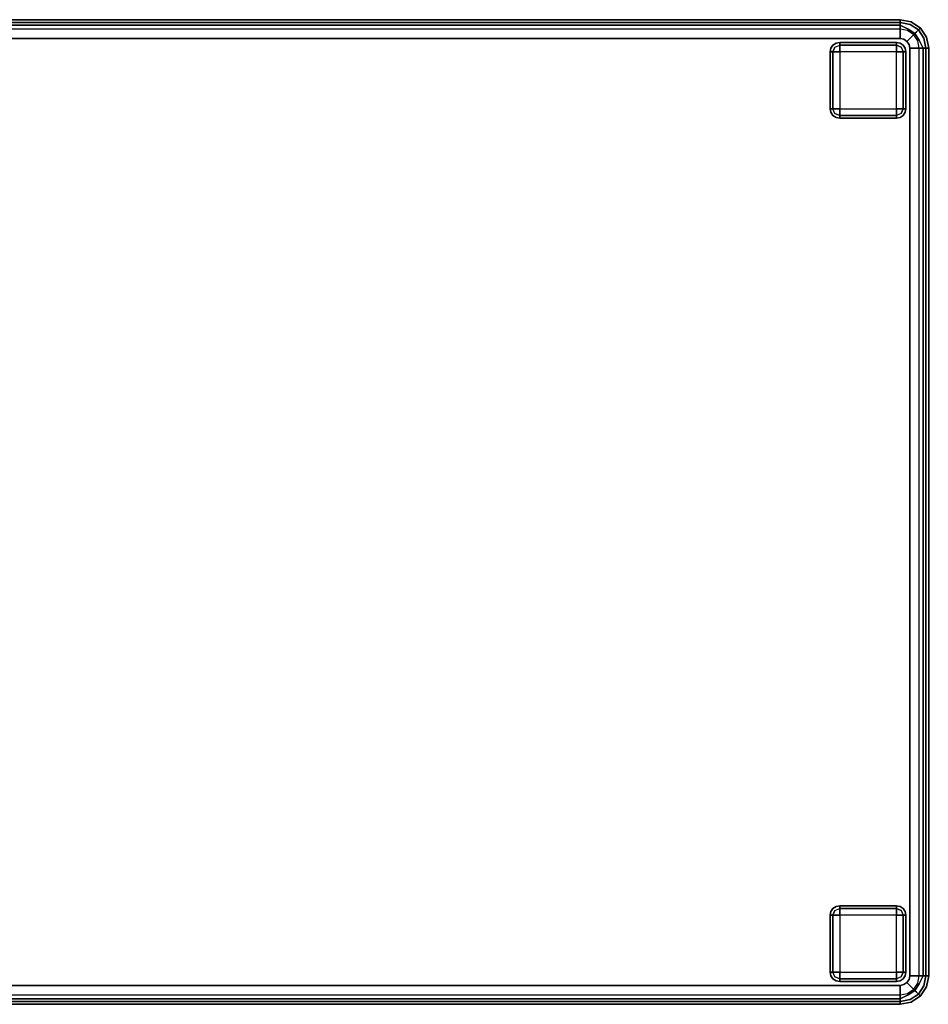
# Model space of a CAD drawing. Extents: x -3 to 311, y 2 to 301.
# Drawn here: x 76 to 100, y 224 to 250 of the extents above; entities that cross this region are included whole.
import ezdxf

# ---------------------------------------------------------------- set-up
doc = ezdxf.new("R2010")
doc.units = 0
doc.header["$LTSCALE"] = 30
doc.header["$MEASUREMENT"] = 0
for name, color, linetype in [('1', 4, 'CONTINUOUS'), ('AFUCH-3-FTWD', 15, 'CONTINUOUS'), ('AFUCH-3-SIFB', 5, 'CONTINUOUS'), ('AFUCH-3-STFB', 5, 'CONTINUOUS')]:
    doc.layers.add(name, color=color, linetype=linetype)

# ---------------------------------------------------------------- blocks, each defined once
blk = doc.blocks.new('KMPRCTW')
at = {"layer": 'AFUCH-3-FTWD'}
for points, invisible_edges in [([(0.619, -0.754, 2), (0.619, -0.754, 0.25), (0.6, -0.85, 0.25), (0.6, -0.85, 2)], 1), ([(0.6, -0.85, 0.25), (0.619, -0.754, 0.25), (0.619, -0.85, 0.154)], 6), ([(0.673, -0.673, 2), (0.673, -0.673, 0.25), (0.619, -0.754, 0.25), (0.619, -0.754, 2)], 4), ([(0.619, -0.754, 0.25), (0.673, -0.673, 0.25), (0.65, -0.735, 0.154)], 14), ([(0.619, -0.85, 0.154), (0.65, -0.735, 0.154), (0.673, -0.85, 0.073)], 7), ([(0.619, -0.754, 0.25), (0.65, -0.735, 0.154), (0.619, -0.85, 0.154)], 15), ([(0.65, -0.735, 0.154), (0.735, -0.65, 0.154), (0.725, -0.725, 0.073)], 15), ([(0.65, -0.735, 0.154), (0.735, -0.65, 0.154), (0.673, -0.673, 0.25)], 15), ([(0.65, -0.735, 0.154), (0.725, -0.725, 0.073), (0.673, -0.85, 0.073)], 13), ([(0.754, -0.619, 2), (0.754, -0.619, 0.25), (0.673, -0.673, 0.25), (0.673, -0.673, 2)], 1), ([(0.673, -0.673, 0.25), (0.754, -0.619, 0.25), (0.735, -0.65, 0.154)], 14), ([(0.673, -0.85, 0.073), (0.725, -0.725, 0.073), (0.754, -0.85, 0.019)], 6), ([(0.735, -0.65, 0.154), (0.725, -0.725, 0.073), (0.85, -0.673, 0.073)], 13), ([(0.725, -0.725, 0.073), (0.85, -0.673, 0.073), (0.85, -0.754, 0.019)], 12), ([(0.754, -0.85, 0.019), (0.85, -0.754, 0.019), (0.725, -0.725, 0.073)], 15), ([(0.735, -0.65, 0.154), (0.85, -0.619, 0.154), (0.85, -0.673, 0.073)], 13), ([(0.754, -0.619, 0.25), (0.735, -0.65, 0.154), (0.85, -0.619, 0.154)], 15), ([(0.85, -0.6, 2), (0.85, -0.6, 0.25), (0.754, -0.619, 0.25), (0.754, -0.619, 2)], 4), ([(0.85, -0.6, 0.25), (0.754, -0.619, 0.25), (0.85, -0.619, 0.154)], 6), ([(0.754, -0.85, 0.019), (0.85, -0.754, 0.019), (0.85, -0.85)], 5), ([(2.35, -0.6, 0.25), (2.35, -0.619, 0.154), (0.85, -0.619, 0.154), (0.85, -0.6, 0.25)], 2), ([(2.35, -0.619, 0.154), (2.35, -0.673, 0.073), (0.85, -0.673, 0.073), (0.85, -0.619, 0.154)], 8), ([(2.35, -0.673, 0.073), (2.35, -0.754, 0.019), (0.85, -0.754, 0.019), (0.85, -0.673, 0.073)], 2), ([(2.35, -0.754, 0.019), (2.35, -0.85), (0.85, -0.85), (0.85, -0.754, 0.019)], 8), ([(2.446, -0.619, 2), (2.446, -0.619, 0.25), (2.35, -0.6, 0.25), (2.35, -0.6, 2)], 1), ([(2.35, -0.6, 0.25), (2.446, -0.619, 0.25), (2.35, -0.619, 0.154)], 6), ([(2.35, -0.619, 0.154), (2.465, -0.65, 0.154), (2.35, -0.673, 0.073)], 7), ([(2.446, -0.619, 0.25), (2.465, -0.65, 0.154), (2.35, -0.619, 0.154)], 15), ([(2.465, -0.65, 0.154), (2.475, -0.725, 0.073), (2.35, -0.673, 0.073)], 13), ([(2.35, -0.673, 0.073), (2.475, -0.725, 0.073), (2.35, -0.754, 0.019)], 6), ([(2.35, -0.754, 0.019), (2.446, -0.85, 0.019), (2.475, -0.725, 0.073)], 15), ([(2.35, -0.754, 0.019), (2.446, -0.85, 0.019), (2.35, -0.85)], 5), ([(2.527, -0.673, 2), (2.527, -0.673, 0.25), (2.446, -0.619, 0.25), (2.446, -0.619, 2)], 4), ([(2.446, -0.619, 0.25), (2.527, -0.673, 0.25), (2.465, -0.65, 0.154)], 14), ([(2.475, -0.725, 0.073), (2.527, -0.85, 0.073), (2.446, -0.85, 0.019)], 12), ([(2.465, -0.65, 0.154), (2.55, -0.735, 0.154), (2.475, -0.725, 0.073)], 15), ([(2.465, -0.65, 0.154), (2.55, -0.735, 0.154), (2.527, -0.673, 0.25)], 15), ([(2.55, -0.735, 0.154), (2.475, -0.725, 0.073), (2.527, -0.85, 0.073)], 13), ([(2.581, -0.754, 2), (2.581, -0.754, 0.25), (2.527, -0.673, 0.25), (2.527, -0.673, 2)], 1), ([(2.527, -0.673, 0.25), (2.581, -0.754, 0.25), (2.55, -0.735, 0.154)], 14), ([(2.55, -0.735, 0.154), (2.581, -0.85, 0.154), (2.527, -0.85, 0.073)], 13), ([(2.581, -0.754, 0.25), (2.55, -0.735, 0.154), (2.581, -0.85, 0.154)], 15), ([(2.6, -0.85, 2), (2.6, -0.85, 0.25), (2.581, -0.754, 0.25), (2.581, -0.754, 2)], 4), ([(2.6, -0.85, 0.25), (2.581, -0.754, 0.25), (2.581, -0.85, 0.154)], 6), ([(0.6, -0.85, 0.25), (0.619, -0.85, 0.154), (0.619, -2.35, 0.154), (0.6, -2.35, 0.25)], 2), ([(0.619, -0.85, 0.154), (0.673, -0.85, 0.073), (0.673, -2.35, 0.073), (0.619, -2.35, 0.154)], 8), ([(0.673, -0.85, 0.073), (0.754, -0.85, 0.019), (0.754, -2.35, 0.019), (0.673, -2.35, 0.073)], 2), ([(0.754, -0.85, 0.019), (0.85, -0.85), (0.85, -2.35), (0.754, -2.35, 0.019)], 8), ([(2.446, -2.35, 0.019), (2.35, -2.35), (2.35, -0.85), (2.446, -0.85, 0.019)], 8), ([(2.527, -2.35, 0.073), (2.446, -2.35, 0.019), (2.446, -0.85, 0.019), (2.527, -0.85, 0.073)], 2), ([(2.581, -2.35, 0.154), (2.527, -2.35, 0.073), (2.527, -0.85, 0.073), (2.581, -0.85, 0.154)], 8), ([(2.6, -2.35, 0.25), (2.581, -2.35, 0.154), (2.581, -0.85, 0.154), (2.6, -0.85, 0.25)], 2), ([(0.6, -2.35, 2), (0.6, -2.35, 0.25), (0.619, -2.446, 0.25), (0.619, -2.446, 2)], 4), ([(0.6, -2.35, 0.25), (0.619, -2.446, 0.25), (0.619, -2.35, 0.154)], 6), ([(0.65, -2.465, 0.154), (0.619, -2.35, 0.154), (0.673, -2.35, 0.073)], 13), ([(0.619, -2.446, 0.25), (0.65, -2.465, 0.154), (0.619, -2.35, 0.154)], 15), ([(0.619, -2.446, 2), (0.619, -2.446, 0.25), (0.673, -2.527, 0.25), (0.673, -2.527, 2)], 1), ([(0.673, -2.527, 0.25), (0.619, -2.446, 0.25), (0.65, -2.465, 0.154)], 14), ([(0.65, -2.465, 0.154), (0.725, -2.475, 0.073), (0.673, -2.35, 0.073)], 13), ([(0.735, -2.55, 0.154), (0.65, -2.465, 0.154), (0.725, -2.475, 0.073)], 15), ([(0.735, -2.55, 0.154), (0.65, -2.465, 0.154), (0.673, -2.527, 0.25)], 15), ([(0.725, -2.475, 0.073), (0.673, -2.35, 0.073), (0.754, -2.35, 0.019)], 12), ([(0.673, -2.527, 2), (0.673, -2.527, 0.25), (0.754, -2.581, 0.25), (0.754, -2.581, 2)], 4), ([(0.754, -2.581, 0.25), (0.673, -2.527, 0.25), (0.735, -2.55, 0.154)], 14), ([(0.85, -2.446, 0.019), (0.754, -2.35, 0.019), (0.725, -2.475, 0.073)], 15), ([(0.85, -2.527, 0.073), (0.725, -2.475, 0.073), (0.85, -2.446, 0.019)], 6), ([(0.735, -2.55, 0.154), (0.725, -2.475, 0.073), (0.85, -2.527, 0.073)], 13), ([(0.85, -2.581, 0.154), (0.735, -2.55, 0.154), (0.85, -2.527, 0.073)], 7), ([(0.754, -2.581, 0.25), (0.735, -2.55, 0.154), (0.85, -2.581, 0.154)], 15), ([(0.85, -2.446, 0.019), (0.754, -2.35, 0.019), (0.85, -2.35)], 5), ([(0.754, -2.581, 2), (0.754, -2.581, 0.25), (0.85, -2.6, 0.25), (0.85, -2.6, 2)], 1), ([(0.85, -2.6, 0.25), (0.754, -2.581, 0.25), (0.85, -2.581, 0.154)], 6), ([(0.85, -2.446, 0.019), (0.85, -2.35), (2.35, -2.35), (2.35, -2.446, 0.019)], 8), ([(0.85, -2.527, 0.073), (0.85, -2.446, 0.019), (2.35, -2.446, 0.019), (2.35, -2.527, 0.073)], 2), ([(0.85, -2.581, 0.154), (0.85, -2.527, 0.073), (2.35, -2.527, 0.073), (2.35, -2.581, 0.154)], 8), ([(0.85, -2.6, 0.25), (0.85, -2.581, 0.154), (2.35, -2.581, 0.154), (2.35, -2.6, 0.25)], 2), ([(2.446, -2.35, 0.019), (2.35, -2.446, 0.019), (2.35, -2.35)], 5), ([(2.446, -2.35, 0.019), (2.35, -2.446, 0.019), (2.475, -2.475, 0.073)], 15), ([(2.475, -2.475, 0.073), (2.35, -2.527, 0.073), (2.35, -2.446, 0.019)], 12), ([(2.465, -2.55, 0.154), (2.475, -2.475, 0.073), (2.35, -2.527, 0.073)], 13), ([(2.465, -2.55, 0.154), (2.35, -2.581, 0.154), (2.35, -2.527, 0.073)], 13), ([(2.446, -2.581, 0.25), (2.465, -2.55, 0.154), (2.35, -2.581, 0.154)], 15), ([(2.35, -2.6, 2), (2.35, -2.6, 0.25), (2.446, -2.581, 0.25), (2.446, -2.581, 2)], 4), ([(2.35, -2.6, 0.25), (2.446, -2.581, 0.25), (2.35, -2.581, 0.154)], 6), ([(2.527, -2.35, 0.073), (2.475, -2.475, 0.073), (2.446, -2.35, 0.019)], 6), ([(2.446, -2.581, 2), (2.446, -2.581, 0.25), (2.527, -2.527, 0.25), (2.527, -2.527, 2)], 1), ([(2.527, -2.527, 0.25), (2.446, -2.581, 0.25), (2.465, -2.55, 0.154)], 14), ([(2.55, -2.465, 0.154), (2.465, -2.55, 0.154), (2.475, -2.475, 0.073)], 15), ([(2.55, -2.465, 0.154), (2.465, -2.55, 0.154), (2.527, -2.527, 0.25)], 15), ([(2.55, -2.465, 0.154), (2.475, -2.475, 0.073), (2.527, -2.35, 0.073)], 13), ([(2.581, -2.35, 0.154), (2.55, -2.465, 0.154), (2.527, -2.35, 0.073)], 7), ([(2.527, -2.527, 2), (2.527, -2.527, 0.25), (2.581, -2.446, 0.25), (2.581, -2.446, 2)], 4), ([(2.581, -2.446, 0.25), (2.527, -2.527, 0.25), (2.55, -2.465, 0.154)], 14), ([(2.581, -2.446, 0.25), (2.55, -2.465, 0.154), (2.581, -2.35, 0.154)], 15), ([(2.581, -2.446, 2), (2.581, -2.446, 0.25), (2.6, -2.35, 0.25), (2.6, -2.35, 2)], 1), ([(2.6, -2.35, 0.25), (2.581, -2.446, 0.25), (2.581, -2.35, 0.154)], 6), ([(0.85, -23.4, 2), (0.85, -23.4, 0.25), (0.754, -23.419, 0.25), (0.754, -23.419, 2)], 4), ([(0.85, -23.4, 0.25), (0.754, -23.419, 0.25), (0.85, -23.419, 0.154)], 6), ([(2.35, -23.4, 0.25), (2.35, -23.419, 0.154), (0.85, -23.419, 0.154), (0.85, -23.4, 0.25)], 2), ([(2.446, -23.419, 2), (2.446, -23.419, 0.25), (2.35, -23.4, 0.25), (2.35, -23.4, 2)], 1), ([(2.35, -23.4, 0.25), (2.446, -23.419, 0.25), (2.35, -23.419, 0.154)], 6), ([(0.619, -23.554, 2), (0.619, -23.554, 0.25), (0.6, -23.65, 0.25), (0.6, -23.65, 2)], 1), ([(0.6, -23.65, 0.25), (0.619, -23.554, 0.25), (0.619, -23.65, 0.154)], 6), ([(0.6, -23.65, 0.25), (0.619, -23.65, 0.154), (0.619, -25.15, 0.154), (0.6, -25.15, 0.25)], 2), ([(0.673, -23.473, 2), (0.673, -23.473, 0.25), (0.619, -23.554, 0.25), (0.619, -23.554, 2)], 4), ([(0.619, -23.554, 0.25), (0.673, -23.473, 0.25), (0.65, -23.535, 0.154)], 14), ([(0.619, -23.65, 0.154), (0.65, -23.535, 0.154), (0.673, -23.65, 0.073)], 7), ([(0.619, -23.554, 0.25), (0.65, -23.535, 0.154), (0.619, -23.65, 0.154)], 15), ([(0.619, -23.65, 0.154), (0.673, -23.65, 0.073), (0.673, -25.15, 0.073), (0.619, -25.15, 0.154)], 8), ([(0.65, -23.535, 0.154), (0.735, -23.45, 0.154), (0.725, -23.525, 0.073)], 15), ([(0.65, -23.535, 0.154), (0.735, -23.45, 0.154), (0.673, -23.473, 0.25)], 15), ([(0.65, -23.535, 0.154), (0.725, -23.525, 0.073), (0.673, -23.65, 0.073)], 13), ([(0.754, -23.419, 2), (0.754, -23.419, 0.25), (0.673, -23.473, 0.25), (0.673, -23.473, 2)], 1), ([(0.673, -23.473, 0.25), (0.754, -23.419, 0.25), (0.735, -23.45, 0.154)], 14), ([(0.673, -23.65, 0.073), (0.725, -23.525, 0.073), (0.754, -23.65, 0.019)], 6), ([(0.673, -23.65, 0.073), (0.754, -23.65, 0.019), (0.754, -25.15, 0.019), (0.673, -25.15, 0.073)], 2), ([(0.735, -23.45, 0.154), (0.725, -23.525, 0.073), (0.85, -23.473, 0.073)], 13), ([(0.725, -23.525, 0.073), (0.85, -23.473, 0.073), (0.85, -23.554, 0.019)], 12), ([(0.754, -23.65, 0.019), (0.85, -23.554, 0.019), (0.725, -23.525, 0.073)], 15), ([(0.735, -23.45, 0.154), (0.85, -23.419, 0.154), (0.85, -23.473, 0.073)], 13), ([(0.754, -23.419, 0.25), (0.735, -23.45, 0.154), (0.85, -23.419, 0.154)], 15), ([(0.754, -23.65, 0.019), (0.85, -23.554, 0.019), (0.85, -23.65)], 5), ([(0.754, -23.65, 0.019), (0.85, -23.65), (0.85, -25.15), (0.754, -25.15, 0.019)], 8), ([(2.35, -23.419, 0.154), (2.35, -23.473, 0.073), (0.85, -23.473, 0.073), (0.85, -23.419, 0.154)], 8), ([(2.35, -23.473, 0.073), (2.35, -23.554, 0.019), (0.85, -23.554, 0.019), (0.85, -23.473, 0.073)], 2), ([(2.35, -23.554, 0.019), (2.35, -23.65), (0.85, -23.65), (0.85, -23.554, 0.019)], 8), ([(2.35, -23.419, 0.154), (2.465, -23.45, 0.154), (2.35, -23.473, 0.073)], 7), ([(2.446, -23.419, 0.25), (2.465, -23.45, 0.154), (2.35, -23.419, 0.154)], 15), ([(2.465, -23.45, 0.154), (2.475, -23.525, 0.073), (2.35, -23.473, 0.073)], 13), ([(2.35, -23.473, 0.073), (2.475, -23.525, 0.073), (2.35, -23.554, 0.019)], 6), ([(2.35, -23.554, 0.019), (2.446, -23.65, 0.019), (2.475, -23.525, 0.073)], 15), ([(2.35, -23.554, 0.019), (2.446, -23.65, 0.019), (2.35, -23.65)], 5), ([(2.446, -25.15, 0.019), (2.35, -25.15), (2.35, -23.65), (2.446, -23.65, 0.019)], 8), ([(2.527, -23.473, 2), (2.527, -23.473, 0.25), (2.446, -23.419, 0.25), (2.446, -23.419, 2)], 4), ([(2.446, -23.419, 0.25), (2.527, -23.473, 0.25), (2.465, -23.45, 0.154)], 14), ([(2.475, -23.525, 0.073), (2.527, -23.65, 0.073), (2.446, -23.65, 0.019)], 12), ([(2.527, -25.15, 0.073), (2.446, -25.15, 0.019), (2.446, -23.65, 0.019), (2.527, -23.65, 0.073)], 2), ([(2.465, -23.45, 0.154), (2.55, -23.535, 0.154), (2.475, -23.525, 0.073)], 15), ([(2.465, -23.45, 0.154), (2.55, -23.535, 0.154), (2.527, -23.473, 0.25)], 15), ([(2.55, -23.535, 0.154), (2.475, -23.525, 0.073), (2.527, -23.65, 0.073)], 13), ([(2.581, -23.554, 2), (2.581, -23.554, 0.25), (2.527, -23.473, 0.25), (2.527, -23.473, 2)], 1), ([(2.527, -23.473, 0.25), (2.581, -23.554, 0.25), (2.55, -23.535, 0.154)], 14), ([(2.55, -23.535, 0.154), (2.581, -23.65, 0.154), (2.527, -23.65, 0.073)], 13), ([(2.581, -25.15, 0.154), (2.527, -25.15, 0.073), (2.527, -23.65, 0.073), (2.581, -23.65, 0.154)], 8), ([(2.581, -23.554, 0.25), (2.55, -23.535, 0.154), (2.581, -23.65, 0.154)], 15), ([(2.6, -23.65, 2), (2.6, -23.65, 0.25), (2.581, -23.554, 0.25), (2.581, -23.554, 2)], 4), ([(2.6, -23.65, 0.25), (2.581, -23.554, 0.25), (2.581, -23.65, 0.154)], 6), ([(2.6, -25.15, 0.25), (2.581, -25.15, 0.154), (2.581, -23.65, 0.154), (2.6, -23.65, 0.25)], 2), ([(0.6, -25.15, 2), (0.6, -25.15, 0.25), (0.619, -25.246, 0.25), (0.619, -25.246, 2)], 4), ([(0.6, -25.15, 0.25), (0.619, -25.246, 0.25), (0.619, -25.15, 0.154)], 6), ([(0.65, -25.265, 0.154), (0.619, -25.15, 0.154), (0.673, -25.15, 0.073)], 13), ([(0.619, -25.246, 0.25), (0.65, -25.265, 0.154), (0.619, -25.15, 0.154)], 15), ([(0.65, -25.265, 0.154), (0.725, -25.275, 0.073), (0.673, -25.15, 0.073)], 13), ([(0.725, -25.275, 0.073), (0.673, -25.15, 0.073), (0.754, -25.15, 0.019)], 12), ([(0.85, -25.246, 0.019), (0.754, -25.15, 0.019), (0.725, -25.275, 0.073)], 15), ([(0.85, -25.246, 0.019), (0.754, -25.15, 0.019), (0.85, -25.15)], 5), ([(0.85, -25.246, 0.019), (0.85, -25.15), (2.35, -25.15), (2.35, -25.246, 0.019)], 8), ([(2.446, -25.15, 0.019), (2.35, -25.246, 0.019), (2.35, -25.15)], 5), ([(2.446, -25.15, 0.019), (2.35, -25.246, 0.019), (2.475, -25.275, 0.073)], 15), ([(2.527, -25.15, 0.073), (2.475, -25.275, 0.073), (2.446, -25.15, 0.019)], 6), ([(2.55, -25.265, 0.154), (2.475, -25.275, 0.073), (2.527, -25.15, 0.073)], 13), ([(2.581, -25.15, 0.154), (2.55, -25.265, 0.154), (2.527, -25.15, 0.073)], 7), ([(2.581, -25.246, 0.25), (2.55, -25.265, 0.154), (2.581, -25.15, 0.154)], 15), ([(2.581, -25.246, 2), (2.581, -25.246, 0.25), (2.6, -25.15, 0.25), (2.6, -25.15, 2)], 1), ([(2.6, -25.15, 0.25), (2.581, -25.246, 0.25), (2.581, -25.15, 0.154)], 6), ([(0.619, -25.246, 2), (0.619, -25.246, 0.25), (0.673, -25.327, 0.25), (0.673, -25.327, 2)], 1), ([(0.673, -25.327, 0.25), (0.619, -25.246, 0.25), (0.65, -25.265, 0.154)], 14), ([(0.735, -25.35, 0.154), (0.65, -25.265, 0.154), (0.725, -25.275, 0.073)], 15), ([(0.735, -25.35, 0.154), (0.65, -25.265, 0.154), (0.673, -25.327, 0.25)], 15), ([(0.673, -25.327, 2), (0.673, -25.327, 0.25), (0.754, -25.381, 0.25), (0.754, -25.381, 2)], 4), ([(0.754, -25.381, 0.25), (0.673, -25.327, 0.25), (0.735, -25.35, 0.154)], 14), ([(0.85, -25.327, 0.073), (0.725, -25.275, 0.073), (0.85, -25.246, 0.019)], 6), ([(0.735, -25.35, 0.154), (0.725, -25.275, 0.073), (0.85, -25.327, 0.073)], 13), ([(0.85, -25.381, 0.154), (0.735, -25.35, 0.154), (0.85, -25.327, 0.073)], 7), ([(0.754, -25.381, 0.25), (0.735, -25.35, 0.154), (0.85, -25.381, 0.154)], 15), ([(0.754, -25.381, 2), (0.754, -25.381, 0.25), (0.85, -25.4, 0.25), (0.85, -25.4, 2)], 1), ([(0.85, -25.4, 0.25), (0.754, -25.381, 0.25), (0.85, -25.381, 0.154)], 6), ([(0.85, -25.327, 0.073), (0.85, -25.246, 0.019), (2.35, -25.246, 0.019), (2.35, -25.327, 0.073)], 2), ([(0.85, -25.381, 0.154), (0.85, -25.327, 0.073), (2.35, -25.327, 0.073), (2.35, -25.381, 0.154)], 8), ([(0.85, -25.4, 0.25), (0.85, -25.381, 0.154), (2.35, -25.381, 0.154), (2.35, -25.4, 0.25)], 2), ([(2.475, -25.275, 0.073), (2.35, -25.327, 0.073), (2.35, -25.246, 0.019)], 12), ([(2.465, -25.35, 0.154), (2.475, -25.275, 0.073), (2.35, -25.327, 0.073)], 13), ([(2.465, -25.35, 0.154), (2.35, -25.381, 0.154), (2.35, -25.327, 0.073)], 13), ([(2.446, -25.381, 0.25), (2.465, -25.35, 0.154), (2.35, -25.381, 0.154)], 15), ([(2.35, -25.4, 2), (2.35, -25.4, 0.25), (2.446, -25.381, 0.25), (2.446, -25.381, 2)], 4), ([(2.35, -25.4, 0.25), (2.446, -25.381, 0.25), (2.35, -25.381, 0.154)], 6), ([(2.446, -25.381, 2), (2.446, -25.381, 0.25), (2.527, -25.327, 0.25), (2.527, -25.327, 2)], 1), ([(2.527, -25.327, 0.25), (2.446, -25.381, 0.25), (2.465, -25.35, 0.154)], 14), ([(2.55, -25.265, 0.154), (2.465, -25.35, 0.154), (2.475, -25.275, 0.073)], 15), ([(2.55, -25.265, 0.154), (2.465, -25.35, 0.154), (2.527, -25.327, 0.25)], 15), ([(2.527, -25.327, 2), (2.527, -25.327, 0.25), (2.581, -25.246, 0.25), (2.581, -25.246, 2)], 4), ([(2.581, -25.246, 0.25), (2.527, -25.327, 0.25), (2.55, -25.265, 0.154)], 14)]:
    blk.add_3dface(points, dxfattribs=dict(at, invisible_edges=invisible_edges))
for points in [[(2.35, -0.6, 2), (2.35, -0.6, 0.25), (0.85, -0.6, 0.25), (0.85, -0.6, 2)], [(0.6, -0.85, 2), (0.6, -0.85, 0.25), (0.6, -2.35, 0.25), (0.6, -2.35, 2)], [(0.85, -0.85), (0.85, -2.35), (2.35, -2.35), (2.35, -0.85)], [(2.6, -2.35, 2), (2.6, -2.35, 0.25), (2.6, -0.85, 0.25), (2.6, -0.85, 2)], [(0.85, -2.6, 2), (0.85, -2.6, 0.25), (2.35, -2.6, 0.25), (2.35, -2.6, 2)], [(2.35, -23.4, 2), (2.35, -23.4, 0.25), (0.85, -23.4, 0.25), (0.85, -23.4, 2)], [(0.6, -23.65, 2), (0.6, -23.65, 0.25), (0.6, -25.15, 0.25), (0.6, -25.15, 2)], [(0.85, -23.65), (0.85, -25.15), (2.35, -25.15), (2.35, -23.65)], [(2.6, -25.15, 2), (2.6, -25.15, 0.25), (2.6, -23.65, 0.25), (2.6, -23.65, 2)], [(0.85, -25.4, 2), (0.85, -25.4, 0.25), (2.35, -25.4, 0.25), (2.35, -25.4, 2)]]:
    blk.add_3dface(points, dxfattribs=at)
at = {"layer": 'AFUCH-3-SIFB'}
for points, invisible_edges in [([(0.75, 0, 17.5), (0.75, 0, 2.25), (0.463, -0.057, 2.25), (0.463, -0.057, 17.5)], 4), ([(0.75, 0, 2.25), (0.75, -0.019, 2.154), (0.47, -0.075, 2.154), (0.463, -0.057, 2.25)], 6), ([(47.25, 0, 2.25), (47.25, -0.019, 2.154), (0.75, -0.019, 2.154), (0.75, 0, 2.25)], 2), ([(0.22, -0.22, 17.5), (0.22, -0.22, 2.25), (0.057, -0.463, 2.25), (0.057, -0.463, 17.5)], 4), ([(0.22, -0.22, 2.25), (0.233, -0.233, 2.154), (0.075, -0.47, 2.154), (0.057, -0.463, 2.25)], 6), ([(0.233, -0.233, 2.154), (0.271, -0.271, 2.073), (0.125, -0.491, 2.073), (0.075, -0.47, 2.154)], 12), ([(0.463, -0.057, 17.5), (0.463, -0.057, 2.25), (0.22, -0.22, 2.25), (0.22, -0.22, 17.5)], 1), ([(0.463, -0.057, 2.25), (0.47, -0.075, 2.154), (0.233, -0.233, 2.154), (0.22, -0.22, 2.25)], 3), ([(0.47, -0.075, 2.154), (0.491, -0.125, 2.073), (0.271, -0.271, 2.073), (0.233, -0.233, 2.154)], 9), ([(0.491, -0.125, 2.073), (0.522, -0.2, 2.019), (0.329, -0.329, 2.019), (0.271, -0.271, 2.073)], 3), ([(0.522, -0.2, 2.019), (0.559, -0.288, 2), (0.396, -0.396, 2), (0.329, -0.329, 2.019)], 9), ([(0.75, -0.019, 2.154), (0.75, -0.073, 2.073), (0.491, -0.125, 2.073), (0.47, -0.075, 2.154)], 12), ([(0.75, -0.073, 2.073), (0.75, -0.154, 2.019), (0.522, -0.2, 2.019), (0.491, -0.125, 2.073)], 6), ([(0.75, -0.154, 2.019), (0.75, -0.25, 2), (0.559, -0.288, 2), (0.522, -0.2, 2.019)], 12), ([(47.25, -0.019, 2.154), (47.25, -0.073, 2.073), (0.75, -0.073, 2.073), (0.75, -0.019, 2.154)], 8), ([(47.25, -0.073, 2.073), (47.25, -0.154, 2.019), (0.75, -0.154, 2.019), (0.75, -0.073, 2.073)], 2), ([(47.25, -0.154, 2.019), (47.25, -0.25, 2), (0.75, -0.25, 2), (0.75, -0.154, 2.019)], 8), ([(0.057, -0.463, 17.5), (0.057, -0.463, 2.25), (0, -0.75, 2.25), (0, -0.75, 17.5)], 1), ([(0.057, -0.463, 2.25), (0.075, -0.47, 2.154), (0.019, -0.75, 2.154), (0, -0.75, 2.25)], 3), ([(0.075, -0.47, 2.154), (0.125, -0.491, 2.073), (0.073, -0.75, 2.073), (0.019, -0.75, 2.154)], 9), ([(0.125, -0.491, 2.073), (0.2, -0.522, 2.019), (0.154, -0.75, 2.019), (0.073, -0.75, 2.073)], 3), ([(0.271, -0.271, 2.073), (0.329, -0.329, 2.019), (0.2, -0.522, 2.019), (0.125, -0.491, 2.073)], 6), ([(0.329, -0.329, 2.019), (0.396, -0.396, 2), (0.288, -0.559, 2), (0.2, -0.522, 2.019)], 12), ([(0, -0.75, 2.25), (0.019, -0.75, 2.154), (0.019, -25.25, 2.154), (0, -25.25, 2.25)], 2), ([(0.019, -0.75, 2.154), (0.073, -0.75, 2.073), (0.073, -25.25, 2.073), (0.019, -25.25, 2.154)], 8), ([(0.073, -0.75, 2.073), (0.154, -0.75, 2.019), (0.154, -25.25, 2.019), (0.073, -25.25, 2.073)], 2), ([(0.2, -0.522, 2.019), (0.288, -0.559, 2), (0.25, -0.75, 2), (0.154, -0.75, 2.019)], 9), ([(0.154, -0.75, 2.019), (0.25, -0.75, 2), (0.25, -25.25, 2), (0.154, -25.25, 2.019)], 8), ([(0, -25.25, 17.5), (0, -25.25, 2.25), (0.057, -25.537, 2.25), (0.057, -25.537, 17.5)], 4), ([(0, -25.25, 2.25), (0.019, -25.25, 2.154), (0.075, -25.53, 2.154), (0.057, -25.537, 2.25)], 6), ([(0.019, -25.25, 2.154), (0.073, -25.25, 2.073), (0.125, -25.509, 2.073), (0.075, -25.53, 2.154)], 12), ([(0.073, -25.25, 2.073), (0.154, -25.25, 2.019), (0.2, -25.478, 2.019), (0.125, -25.509, 2.073)], 6), ([(0.125, -25.509, 2.073), (0.2, -25.478, 2.019), (0.329, -25.671, 2.019), (0.271, -25.729, 2.073)], 3), ([(0.154, -25.25, 2.019), (0.25, -25.25, 2), (0.288, -25.441, 2), (0.2, -25.478, 2.019)], 12), ([(0.2, -25.478, 2.019), (0.288, -25.441, 2), (0.396, -25.604, 2), (0.329, -25.671, 2.019)], 9), ([(0.057, -25.537, 2.25), (0.075, -25.53, 2.154), (0.233, -25.767, 2.154), (0.22, -25.78, 2.25)], 3), ([(0.057, -25.537, 17.5), (0.057, -25.537, 2.25), (0.22, -25.78, 2.25), (0.22, -25.78, 17.5)], 1), ([(0.075, -25.53, 2.154), (0.125, -25.509, 2.073), (0.271, -25.729, 2.073), (0.233, -25.767, 2.154)], 9), ([(0.233, -25.767, 2.154), (0.271, -25.729, 2.073), (0.491, -25.875, 2.073), (0.47, -25.925, 2.154)], 12), ([(0.271, -25.729, 2.073), (0.329, -25.671, 2.019), (0.522, -25.8, 2.019), (0.491, -25.875, 2.073)], 6), ([(0.329, -25.671, 2.019), (0.396, -25.604, 2), (0.559, -25.712, 2), (0.522, -25.8, 2.019)], 12), ([(0.522, -25.8, 2.019), (0.559, -25.712, 2), (0.75, -25.75, 2), (0.75, -25.846, 2.019)], 9), ([(0.22, -25.78, 2.25), (0.233, -25.767, 2.154), (0.47, -25.925, 2.154), (0.463, -25.943, 2.25)], 6), ([(0.22, -25.78, 17.5), (0.22, -25.78, 2.25), (0.463, -25.943, 2.25), (0.463, -25.943, 17.5)], 4), ([(0.463, -25.943, 2.25), (0.47, -25.925, 2.154), (0.75, -25.981, 2.154), (0.75, -26, 2.25)], 3), ([(0.463, -25.943, 17.5), (0.463, -25.943, 2.25), (0.75, -26, 2.25), (0.75, -26, 17.5)], 1), ([(0.47, -25.925, 2.154), (0.491, -25.875, 2.073), (0.75, -25.927, 2.073), (0.75, -25.981, 2.154)], 9), ([(0.491, -25.875, 2.073), (0.522, -25.8, 2.019), (0.75, -25.846, 2.019), (0.75, -25.927, 2.073)], 3), ([(0.75, -25.846, 2.019), (0.75, -25.75, 2), (47.25, -25.75, 2), (47.25, -25.846, 2.019)], 8), ([(0.75, -25.927, 2.073), (0.75, -25.846, 2.019), (47.25, -25.846, 2.019), (47.25, -25.927, 2.073)], 2), ([(0.75, -25.981, 2.154), (0.75, -25.927, 2.073), (47.25, -25.927, 2.073), (47.25, -25.981, 2.154)], 8), ([(0.75, -26, 2.25), (0.75, -25.981, 2.154), (47.25, -25.981, 2.154), (47.25, -26, 2.25)], 2)]:
    blk.add_3dface(points, dxfattribs=dict(at, invisible_edges=invisible_edges))
for points in [[(47.25, 0, 17.5), (47.25, 0, 2.25), (0.75, 0, 2.25), (0.75, 0, 17.5)], [(0.75, -26, 17.5), (0.75, -26, 2.25), (47.25, -26, 2.25), (47.25, -26, 17.5)]]:
    blk.add_3dface(points, dxfattribs=at)
at = {"layer": 'AFUCH-3-STFB'}
for points, invisible_edges in [([(0.466, -0.065, 17.595), (0.75, 0, 17.5), (0.463, -0.057, 17.5)], 13), ([(0.75, -0.038, 17.691), (0.75, 0, 17.5), (0.466, -0.065, 17.595)], 14), ([(47.25, -0.038, 17.691), (47.25, 0, 17.5), (0.75, 0, 17.5), (0.75, -0.038, 17.691)], 8), ([(0.065, -0.466, 17.595), (0.22, -0.22, 17.5), (0.057, -0.463, 17.5)], 13), ([(0.226, -0.226, 17.595), (0.22, -0.22, 17.5), (0.065, -0.466, 17.595)], 14), ([(0.13, -0.493, 17.77), (0.226, -0.226, 17.595), (0.065, -0.466, 17.595)], 15), ([(0.276, -0.276, 17.77), (0.226, -0.226, 17.595), (0.13, -0.493, 17.77)], 14), ([(0.226, -0.226, 17.595), (0.463, -0.057, 17.5), (0.22, -0.22, 17.5)], 5), ([(0.466, -0.065, 17.595), (0.463, -0.057, 17.5), (0.226, -0.226, 17.595)], 15), ([(0.276, -0.276, 17.77), (0.466, -0.065, 17.595), (0.226, -0.226, 17.595)], 7), ([(0.493, -0.13, 17.77), (0.466, -0.065, 17.595), (0.276, -0.276, 17.77)], 15), ([(0.368, -0.368, 17.907), (0.493, -0.13, 17.77), (0.276, -0.276, 17.77)], 7), ([(0.543, -0.251, 17.907), (0.493, -0.13, 17.77), (0.368, -0.368, 17.907)], 7), ([(0.49, -0.49, 17.986), (0.543, -0.251, 17.907), (0.368, -0.368, 17.907)], 5), ([(0.493, -0.13, 17.77), (0.75, -0.038, 17.691), (0.466, -0.065, 17.595)], 15), ([(0.609, -0.41, 17.986), (0.543, -0.251, 17.907), (0.49, -0.49, 17.986)], 15), ([(0.75, -0.146, 17.854), (0.75, -0.038, 17.691), (0.493, -0.13, 17.77)], 14), ([(0.543, -0.251, 17.907), (0.75, -0.146, 17.854), (0.493, -0.13, 17.77)], 14), ([(0.75, -0.309, 17.962), (0.75, -0.146, 17.854), (0.543, -0.251, 17.907)], 12), ([(0.609, -0.41, 17.986), (0.75, -0.309, 17.962), (0.543, -0.251, 17.907)], 15), ([(47.25, -0.146, 17.854), (47.25, -0.038, 17.691), (0.75, -0.038, 17.691), (0.75, -0.146, 17.854)], 2), ([(47.25, -0.309, 17.962), (47.25, -0.146, 17.854), (0.75, -0.146, 17.854), (0.75, -0.309, 17.962)], 8), ([(0.057, -0.463, 17.5), (0, -0.75, 17.5), (0.065, -0.466, 17.595)], 14), ([(0.065, -0.466, 17.595), (0, -0.75, 17.5), (0.038, -0.75, 17.691)], 13), ([(0.065, -0.466, 17.595), (0.038, -0.75, 17.691), (0.13, -0.493, 17.77)], 15), ([(0.13, -0.493, 17.77), (0.038, -0.75, 17.691), (0.146, -0.75, 17.854)], 13), ([(0.251, -0.543, 17.907), (0.276, -0.276, 17.77), (0.13, -0.493, 17.77)], 15), ([(0.13, -0.493, 17.77), (0.146, -0.75, 17.854), (0.251, -0.543, 17.907)], 13), ([(0.368, -0.368, 17.907), (0.276, -0.276, 17.77), (0.251, -0.543, 17.907)], 6), ([(0.41, -0.609, 17.986), (0.368, -0.368, 17.907), (0.251, -0.543, 17.907)], 13), ([(0.49, -0.49, 17.986), (0.368, -0.368, 17.907), (0.41, -0.609, 17.986)], 14), ([(0.41, -0.609, 17.986), (0.519, -0.654, 18), (0.49, -0.49, 17.986)], 15), ([(0.49, -0.49, 17.986), (0.573, -0.573, 18), (0.609, -0.41, 17.986)], 14), ([(0.49, -0.49, 17.986), (0.519, -0.654, 18), (0.573, -0.573, 18)], 5), ([(0.75, -0.5, 18), (0.654, -0.519, 18), (0.573, -0.573, 18), (0.5, -25.25, 18)], 12), ([(0.75, -0.5, 18), (0.5, -25.25, 18), (47.25, -25.5, 18), (47.5, -0.75, 18)], 15), ([(0.609, -0.41, 17.986), (0.573, -0.573, 18), (0.654, -0.519, 18)], 13), ([(0.75, -0.5, 18), (0.75, -0.309, 17.962), (0.609, -0.41, 17.986)], 14), ([(0.609, -0.41, 17.986), (0.654, -0.519, 18), (0.75, -0.5, 18)], 13), ([(47.25, -0.5, 18), (47.25, -0.309, 17.962), (0.75, -0.309, 17.962), (0.75, -0.5, 18)], 2), ([(47.5, -0.75, 18), (47.481, -0.654, 18), (47.427, -0.573, 18), (0.75, -0.5, 18)], 12), ([(47.427, -0.573, 18), (47.346, -0.519, 18), (47.25, -0.5, 18), (0.75, -0.5, 18)], 8), ([(0.038, -0.75, 17.691), (0, -0.75, 17.5), (0, -25.25, 17.5), (0.038, -25.25, 17.691)], 8), ([(0.146, -0.75, 17.854), (0.038, -0.75, 17.691), (0.038, -25.25, 17.691), (0.146, -25.25, 17.854)], 2), ([(0.251, -0.543, 17.907), (0.146, -0.75, 17.854), (0.309, -0.75, 17.962)], 12), ([(0.309, -0.75, 17.962), (0.146, -0.75, 17.854), (0.146, -25.25, 17.854), (0.309, -25.25, 17.962)], 8), ([(0.251, -0.543, 17.907), (0.309, -0.75, 17.962), (0.41, -0.609, 17.986)], 15), ([(0.41, -0.609, 17.986), (0.309, -0.75, 17.962), (0.5, -0.75, 18)], 13), ([(0.5, -0.75, 18), (0.309, -0.75, 17.962), (0.309, -25.25, 17.962), (0.5, -25.25, 18)], 2), ([(0.41, -0.609, 17.986), (0.5, -0.75, 18), (0.519, -0.654, 18)], 13), ([(0.573, -0.573, 18), (0.519, -0.654, 18), (0.5, -0.75, 18), (0.5, -25.25, 18)], 8), ([(0.038, -25.25, 17.691), (0, -25.25, 17.5), (0.065, -25.534, 17.595)], 14), ([(0.065, -25.534, 17.595), (0, -25.25, 17.5), (0.057, -25.537, 17.5)], 13), ([(0.146, -25.25, 17.854), (0.038, -25.25, 17.691), (0.13, -25.507, 17.77)], 14), ([(0.13, -25.507, 17.77), (0.038, -25.25, 17.691), (0.065, -25.534, 17.595)], 15), ([(0.251, -25.457, 17.907), (0.146, -25.25, 17.854), (0.13, -25.507, 17.77)], 14), ([(0.251, -25.457, 17.907), (0.13, -25.507, 17.77), (0.368, -25.632, 17.907)], 7), ([(0.309, -25.25, 17.962), (0.146, -25.25, 17.854), (0.251, -25.457, 17.907)], 12), ([(0.41, -25.391, 17.986), (0.309, -25.25, 17.962), (0.251, -25.457, 17.907)], 15), ([(0.41, -25.391, 17.986), (0.251, -25.457, 17.907), (0.49, -25.51, 17.986)], 15), ([(0.49, -25.51, 17.986), (0.251, -25.457, 17.907), (0.368, -25.632, 17.907)], 5), ([(0.5, -25.25, 18), (0.309, -25.25, 17.962), (0.41, -25.391, 17.986)], 14), ([(0.41, -25.391, 17.986), (0.519, -25.346, 18), (0.5, -25.25, 18)], 13), ([(0.41, -25.391, 17.986), (0.573, -25.427, 18), (0.519, -25.346, 18)], 13), ([(0.49, -25.51, 17.986), (0.573, -25.427, 18), (0.41, -25.391, 17.986)], 14), ([(0.49, -25.51, 17.986), (0.654, -25.481, 18), (0.573, -25.427, 18)], 5), ([(0.5, -25.25, 18), (0.519, -25.346, 18), (0.573, -25.427, 18), (47.25, -25.5, 18)], 12), ([(0.573, -25.427, 18), (0.654, -25.481, 18), (0.75, -25.5, 18), (47.25, -25.5, 18)], 8), ([(0.065, -25.534, 17.595), (0.057, -25.537, 17.5), (0.226, -25.774, 17.595)], 15), ([(0.226, -25.774, 17.595), (0.057, -25.537, 17.5), (0.22, -25.78, 17.5)], 5), ([(0.13, -25.507, 17.77), (0.065, -25.534, 17.595), (0.276, -25.724, 17.77)], 15), ([(0.276, -25.724, 17.77), (0.065, -25.534, 17.595), (0.226, -25.774, 17.595)], 7), ([(0.368, -25.632, 17.907), (0.13, -25.507, 17.77), (0.276, -25.724, 17.77)], 7), ([(0.276, -25.724, 17.77), (0.226, -25.774, 17.595), (0.493, -25.87, 17.77)], 14), ([(0.368, -25.632, 17.907), (0.276, -25.724, 17.77), (0.543, -25.749, 17.907)], 6), ([(0.543, -25.749, 17.907), (0.276, -25.724, 17.77), (0.493, -25.87, 17.77)], 15), ([(0.49, -25.51, 17.986), (0.368, -25.632, 17.907), (0.609, -25.59, 17.986)], 14), ([(0.609, -25.59, 17.986), (0.368, -25.632, 17.907), (0.543, -25.749, 17.907)], 13), ([(0.609, -25.59, 17.986), (0.654, -25.481, 18), (0.49, -25.51, 17.986)], 15), ([(0.543, -25.749, 17.907), (0.75, -25.691, 17.962), (0.609, -25.59, 17.986)], 15), ([(0.543, -25.749, 17.907), (0.75, -25.854, 17.854), (0.75, -25.691, 17.962)], 12), ([(0.609, -25.59, 17.986), (0.75, -25.5, 18), (0.654, -25.481, 18)], 13), ([(0.609, -25.59, 17.986), (0.75, -25.691, 17.962), (0.75, -25.5, 18)], 13), ([(0.75, -25.5, 18), (0.75, -25.691, 17.962), (47.25, -25.691, 17.962), (47.25, -25.5, 18)], 2), ([(0.75, -25.691, 17.962), (0.75, -25.854, 17.854), (47.25, -25.854, 17.854), (47.25, -25.691, 17.962)], 8), ([(0.226, -25.774, 17.595), (0.22, -25.78, 17.5), (0.466, -25.935, 17.595)], 14), ([(0.466, -25.935, 17.595), (0.22, -25.78, 17.5), (0.463, -25.943, 17.5)], 13), ([(0.493, -25.87, 17.77), (0.226, -25.774, 17.595), (0.466, -25.935, 17.595)], 15), ([(0.463, -25.943, 17.5), (0.75, -26, 17.5), (0.466, -25.935, 17.595)], 14), ([(0.466, -25.935, 17.595), (0.75, -25.962, 17.691), (0.493, -25.87, 17.77)], 15), ([(0.466, -25.935, 17.595), (0.75, -26, 17.5), (0.75, -25.962, 17.691)], 13), ([(0.493, -25.87, 17.77), (0.75, -25.854, 17.854), (0.543, -25.749, 17.907)], 13), ([(0.493, -25.87, 17.77), (0.75, -25.962, 17.691), (0.75, -25.854, 17.854)], 13), ([(0.75, -25.854, 17.854), (0.75, -25.962, 17.691), (47.25, -25.962, 17.691), (47.25, -25.854, 17.854)], 2), ([(0.75, -25.962, 17.691), (0.75, -26, 17.5), (47.25, -26, 17.5), (47.25, -25.962, 17.691)], 8)]:
    blk.add_3dface(points, dxfattribs=dict(at, invisible_edges=invisible_edges))

msp = doc.modelspace()

# ---------------------------------------------------------------- block references
at = {"layer": '1', "rotation": 180}
msp.add_blockref('KMPRCTW', (100, 224.226), dxfattribs=at)

doc.saveas('drawing.dxf')
